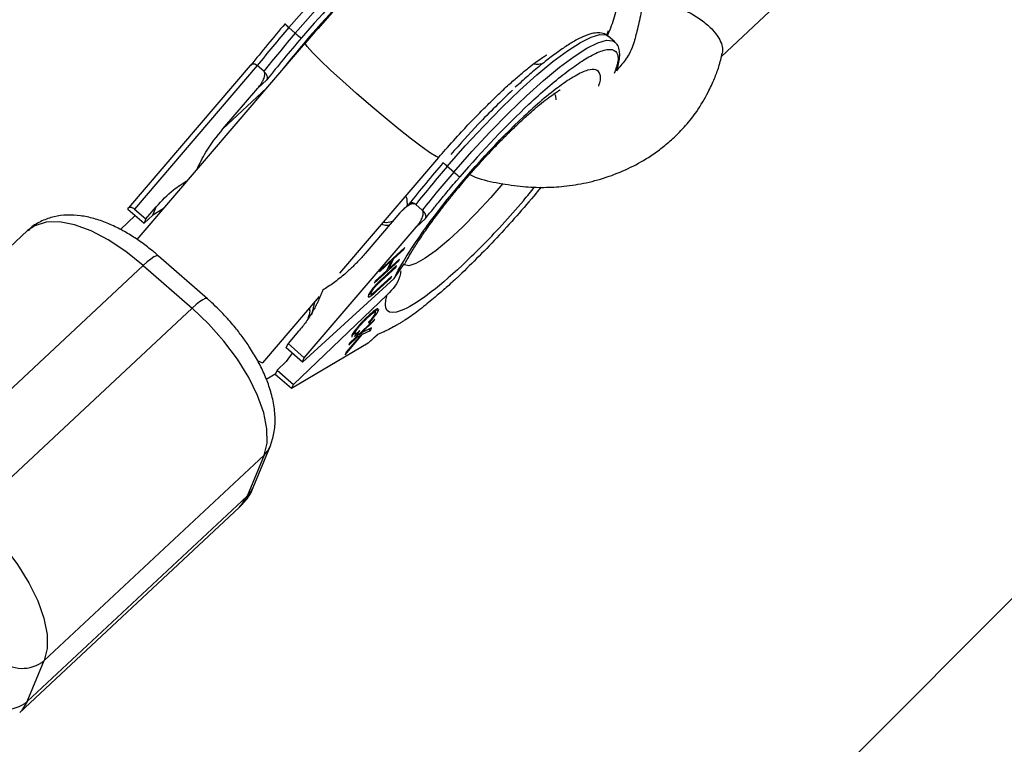
# Model space of a CAD drawing. Units: millimetres. Extents: x -4100 to 4100, y -4100 to 4100.
# Drawn here: x 1095 to 1184, y 1074 to 1140 of the extents above; entities that cross this region are included whole.
import ezdxf

# ---------------------------------------------------------------- set-up
doc = ezdxf.new("R2010")
doc.units = ezdxf.units.MM

msp = doc.modelspace()

# ---------------------------------------------------------------- linework, layer by layer
at = {"color": 7, "linetype": 'Continuous', "lineweight": 25}
for p, q in [((331.633, 234.052), (1261.966, 1164.385)), ((1158.36, 1136.527), (1162.717, 1140.599)), ((1119.006, 1139.148), (1119.598, 1138.63)), ((1121.233, 1138.589), (1120.514, 1137.746)), ((1148.064, 1138.845), (1147.938, 1138.522)), ((1148.659, 1137.836), (1148.067, 1138.354)), ((1120.506, 1137.749), (1105.199, 1119.873)), ((1115.486, 1135.68), (1104.417, 1122.754)), ((1116.137, 1135.688), (1104.965, 1122.642)), ((1116.728, 1135.17), (1116.137, 1135.688)), ((1116.178, 1133.622), (1117.015, 1134.403)), ((1113.021, 1129.935), (1116.178, 1133.622)), ((1123.641, 1116.81), (1132.66, 1127.343)), ((1134.017, 1126.005), (1133.426, 1126.523)), ((1129.955, 1123.073), (1129.119, 1122.291)), ((1130.079, 1123.205), (1129.628, 1122.784)), ((1104.362, 1122.644), (1104.385, 1122.701)), ((1104.362, 1122.644), (1105.84, 1121.349)), ((1104.965, 1122.642), (1106, 1121.736)), ((1106, 1121.736), (1106.957, 1122.853)), ((1106.636, 1122.077), (1106.957, 1122.853)), ((1107.593, 1122.669), (1106.636, 1122.077)), ((1129.119, 1122.291), (1125.961, 1118.604)), ((1130.556, 1123.063), (1130.551, 1123.067)), ((1130.556, 1123.063), (1131.147, 1122.545)), ((1103.699, 1120.786), (1105.032, 1122.057)), ((1106.636, 1122.077), (1105.84, 1121.349)), ((1106, 1121.736), (1105.84, 1121.349)), ((1130.598, 1120.997), (1131.434, 1121.778)), ((1095.255, 1120.68), (1075.264, 1102.001)), ((1120.42, 1109.11), (1130.598, 1120.997)), ((1129.55, 1119.142), (1127.334, 1117.116)), ((1128.543, 1118.119), (1129.472, 1118.969)), ((1129.415, 1119.019), (1129.472, 1118.969)), ((1129.472, 1118.969), (1129.55, 1119.142)), ((1111.6, 1114.484), (1107.164, 1118.369)), ((1126.787, 1115.898), (1129.003, 1117.924)), ((1127.257, 1116.943), (1128.326, 1117.921)), ((1128.326, 1117.921), (1127.934, 1117.049)), ((1128.151, 1117.247), (1128.543, 1118.119)), ((1129.08, 1118.097), (1128.151, 1117.247)), ((1128.269, 1117.971), (1128.326, 1117.921)), ((1128.27, 1117.972), (1128.27, 1117.97)), ((1128.486, 1118.169), (1128.543, 1118.119)), ((1128.946, 1117.974), (1129.003, 1117.924)), ((1129.003, 1117.924), (1129.08, 1118.097)), ((1085.776, 1098.832), (1105.767, 1117.511)), ((1105.767, 1117.511), (1110.204, 1113.627)), ((1127.934, 1117.049), (1126.865, 1116.071)), ((1127.334, 1117.116), (1127.257, 1116.943)), ((1127.397, 1116.104), (1128.734, 1117.327)), ((1128.812, 1117.499), (1127.474, 1116.276)), ((1128.06, 1117.327), (1128.058, 1117.325)), ((1128.059, 1117.327), (1128.151, 1117.247)), ((1128.578, 1116.334), (1129.494, 1117.649)), ((1128.678, 1117.377), (1128.734, 1117.327)), ((1128.734, 1117.327), (1128.812, 1117.499)), ((1128.578, 1116.334), (1120.26, 1108.724)), ((1126.865, 1116.071), (1126.787, 1115.898)), ((1126.964, 1115.14), (1128.301, 1116.363)), ((1128.378, 1116.534), (1127.041, 1115.311)), ((1128.245, 1116.412), (1128.301, 1116.363)), ((1128.301, 1116.363), (1128.378, 1116.534)), ((1126.424, 1115.098), (1126.493, 1115.038)), ((1127.048, 1115.869), (1127.097, 1115.826)), ((1116.653, 1108.65), (1121.811, 1114.673)), ((1119.42, 1106.697), (1127.959, 1114.839)), ((1121.115, 1113.012), (1121.374, 1114.163)), ((1110.204, 1113.627), (1090.212, 1094.947)), ((1126.879, 1113.271), (1126.763, 1113.373)), ((1126.983, 1113.523), (1127.131, 1113.394)), ((1126.819, 1112.629), (1124.524, 1110.44)), ((1125.618, 1111.376), (1126.757, 1112.462)), ((1126.062, 1112.754), (1126.12, 1112.703)), ((1126.266, 1112.353), (1126.275, 1112.256)), ((1126.698, 1112.514), (1126.757, 1112.462)), ((1126.757, 1112.462), (1126.819, 1112.629)), ((1119.898, 1111.523), (1118.941, 1110.405)), ((1125.023, 1111.395), (1124.938, 1111.469)), ((1125.329, 1111.339), (1125.469, 1111.581)), ((1125.559, 1111.428), (1125.618, 1111.376)), ((1126.521, 1111.832), (1125.618, 1111.376)), ((1125.704, 1111.25), (1126.435, 1111.604)), ((1126.301, 1111.721), (1126.435, 1111.604)), ((1126.435, 1111.604), (1126.521, 1111.832)), ((1124.13, 1109.392), (1125.704, 1111.25)), ((1125.545, 1111.173), (1124.213, 1109.613)), ((1124.461, 1110.273), (1125.257, 1111.032)), ((1124.898, 1111.417), (1125.01, 1111.319)), ((1125.044, 1111.289), (1125.046, 1111.288)), ((1125.198, 1111.083), (1125.257, 1111.032)), ((1125.253, 1111.405), (1125.329, 1111.339)), ((1125.257, 1111.032), (1125.545, 1111.173)), ((1125.413, 1111.288), (1125.545, 1111.173)), ((1125.557, 1111.379), (1125.451, 1111.255)), ((1125.594, 1111.397), (1125.557, 1111.379)), ((1125.557, 1111.379), (1125.704, 1111.25)), ((1127.064, 1111.227), (1126.228, 1110.446)), ((1126.479, 1110.687), (1126.228, 1110.446)), ((1126.49, 1110.674), (1126.94, 1111.095)), ((1118.781, 1110.019), (1118.941, 1110.405)), ((1120.26, 1108.724), (1118.781, 1110.019)), ((1118.941, 1110.405), (1120.42, 1109.11)), ((1126.228, 1110.446), (1119.26, 1106.311)), ((1124.524, 1110.44), (1124.461, 1110.273)), ((1118.758, 1108.771), (1117.941, 1107.992)), ((1119.322, 1109.545), (1118.758, 1108.771)), ((1120.26, 1108.724), (1120.42, 1109.11)), ((1124.213, 1109.613), (1124.13, 1109.392)), ((1117.941, 1107.992), (1117.781, 1107.606)), ((1117.941, 1107.992), (1119.42, 1106.697)), ((1116.957, 1107.16), (1117.814, 1107.686)), ((1119.26, 1106.311), (1117.781, 1107.606)), ((1119.26, 1106.311), (1119.42, 1106.697)), ((1115.765, 1097.32), (1117.311, 1101.052)), ((1096.767, 1081.578), (1116.758, 1100.258)), ((1116.758, 1100.258), (1115.212, 1096.525)), ((1115.212, 1096.525), (1095.22, 1077.846)), ((1094.54, 1076.847), (1114.531, 1095.527)), ((1095.22, 1077.846), (1096.767, 1081.578))]:
    msp.add_line(p, q, dxfattribs=at)
at = {"color": 8, "linetype": 'Continuous', "lineweight": 25}
for p, q in [((1116.99, 1133.643), (1113.021, 1129.935)), ((1127.343, 1116.151), (1127.397, 1116.104)), ((1126.905, 1115.191), (1126.964, 1115.14))]:
    msp.add_line(p, q, dxfattribs=at)
at = {"color": 8, "linetype": 'Continuous', "lineweight": 25, "flags": 128}
for points in [[(1133.648, 1150.979), (1133.453, 1151.095), (1132.884, 1151.133), (1132.098, 1150.903), (1131.111, 1150.409), (1129.944, 1149.662), (1128.619, 1148.677), (1127.163, 1147.474), (1125.606, 1146.075), (1123.979, 1144.511), (1122.314, 1142.812), (1120.645, 1141.012), (1119.006, 1139.148)], [(1134.252, 1150.45), (1134.044, 1150.577), (1133.475, 1150.615), (1132.689, 1150.385), (1131.703, 1149.891), (1130.535, 1149.144), (1129.21, 1148.159), (1127.755, 1146.956), (1126.197, 1145.557), (1124.57, 1143.993), (1122.905, 1142.294), (1121.237, 1140.494), (1119.598, 1138.63)], [(1133.426, 1126.523), (1135.064, 1128.387), (1136.733, 1130.186), (1138.398, 1131.886), (1140.025, 1133.45), (1141.582, 1134.848), (1143.038, 1136.052), (1144.363, 1137.037), (1145.53, 1137.784), (1146.517, 1138.277), (1147.303, 1138.507), (1147.872, 1138.469), (1148.067, 1138.354)], [(1125.16, 1133.156), (1123.921, 1134.256), (1122.807, 1135.275), (1121.87, 1136.167), (1121.153, 1136.889), (1120.69, 1137.408), (1120.502, 1137.7), (1120.508, 1137.751)], [(1134.017, 1126.005), (1135.656, 1127.869), (1137.325, 1129.669), (1138.989, 1131.368), (1140.617, 1132.932), (1142.174, 1134.33), (1143.629, 1135.534), (1144.954, 1136.519), (1146.122, 1137.266), (1147.108, 1137.759), (1147.894, 1137.989), (1148.464, 1137.951), (1148.674, 1137.822)], [(1132.66, 1127.343), (1132.651, 1127.336), (1132.413, 1127.407), (1131.902, 1127.718), (1131.143, 1128.256), (1130.17, 1128.993), (1129.03, 1129.897), (1127.775, 1130.925), (1126.465, 1132.029), (1125.16, 1133.156)], [(1143.141, 1133.166), (1143.275, 1132.945), (1143.29, 1132.574)], [(1138.488, 1124.953), (1137.393, 1123.69), (1136.089, 1122.281), (1134.793, 1120.98), (1133.551, 1119.834), (1132.407, 1118.882), (1131.401, 1118.158), (1130.568, 1117.688), (1129.938, 1117.488), (1129.532, 1117.565), (1129.497, 1117.595)], [(1105.767, 1117.511), (1104.191, 1118.775), (1102.592, 1119.831), (1101.02, 1120.646), (1099.521, 1121.196), (1098.141, 1121.463), (1096.923, 1121.44), (1095.903, 1121.128), (1095.255, 1120.68)], [(1107.164, 1118.369), (1107.118, 1118.392), (1106.965, 1118.38), (1106.744, 1118.28), (1106.463, 1118.097), (1106.133, 1117.837), (1105.767, 1117.511)], [(1111.601, 1114.483), (1111.555, 1114.508), (1111.402, 1114.495), (1111.181, 1114.395), (1110.9, 1114.212), (1110.57, 1113.952), (1110.204, 1113.627)], [(1116.652, 1108.648), (1116.561, 1108.648), (1116.243, 1108.805)], [(1116.758, 1100.258), (1117.093, 1100.648), (1117.312, 1101.054)], [(1115.212, 1096.525), (1115.547, 1096.915), (1115.765, 1097.32)], [(1095.22, 1077.846), (1094.683, 1076.991), (1094.541, 1076.848)]]:
    msp.add_lwpolyline(points, dxfattribs=at)
at = {"color": 7, "linetype": 'Continuous', "lineweight": 25, "flags": 128}
for points in [[(1118.669, 1139.491), (1118.657, 1139.493), (1118.662, 1139.479), (1118.685, 1139.451), (1118.724, 1139.41), (1118.778, 1139.356), (1118.845, 1139.294), (1118.922, 1139.223), (1119.006, 1139.148)], [(1133.426, 1126.523), (1133.341, 1126.598), (1133.264, 1126.668), (1133.197, 1126.731), (1133.143, 1126.784), (1133.104, 1126.826), (1133.082, 1126.853), (1133.076, 1126.867), (1133.089, 1126.866)], [(1116.758, 1100.258), (1117.026, 1101.348), (1117.016, 1102.642), (1116.729, 1104.098), (1116.173, 1105.675), (1115.365, 1107.322), (1114.33, 1108.992), (1113.099, 1110.632), (1111.709, 1112.192), (1110.204, 1113.627)], [(1114.531, 1095.527), (1114.674, 1095.671), (1115.212, 1096.525)], [(1090.212, 1094.947), (1091.718, 1093.513), (1093.107, 1091.952), (1094.338, 1090.312), (1095.374, 1088.643), (1096.181, 1086.995), (1096.737, 1085.419), (1097.025, 1083.962), (1097.035, 1082.669), (1096.767, 1081.578)]]:
    msp.add_lwpolyline(points, dxfattribs=at)
at = {"color": 7, "linetype": 'Continuous', "lineweight": 25}
msp.add_circle((-0.002, 0.002), 4100, dxfattribs=at)
for centre, radius, start, end in [((-0.002, 0.002), 4100, 135, 315), ((1177.114, 1089.647), 74.361, 134.74601, 142.01585), ((1226.395, 1047.163), 141.399, 139.41789, 141.23956), ((1226.987, 1046.645), 141.399, 139.41789, 141.23956), ((1122.624, 1141.9), 4.456, 227.21513, 236.23984), ((1240.814, 1034.538), 141.399, 139.41789, 141.23956), ((1241.406, 1034.02), 141.399, 139.41789, 141.23956), ((1137.044, 1129.275), 4.456, 227.21513, 236.23984), ((1094.767, 1084.025), 3.159, 227.02789, 309.25759), ((1093.221, 1080.292), 3.159, 227.02789, 309.25759)]:
    msp.add_arc(centre, radius, start, end, dxfattribs=at)
for points, knots in [([(1148.028, 1138.488), (1148.119, 1138.698), (1148.434, 1139.427), (1148.799, 1140.628), (1149.09, 1142.127), (1149.169, 1143.568), (1149.041, 1145.009), (1148.673, 1146.464), (1148.035, 1147.89), (1147.122, 1149.216), (1145.953, 1150.369), (1144.567, 1151.29), (1143.012, 1151.936), (1141.412, 1152.261), (1139.853, 1152.298), (1138.377, 1152.1), (1136.897, 1151.683), (1135.308, 1151.003), (1133.712, 1150.089), (1132.128, 1149), (1130.684, 1147.885), (1129.298, 1146.726), (1127.924, 1145.499), (1126.503, 1144.159), (1125.175, 1142.842), (1123.983, 1141.608), (1122.705, 1140.246), (1121.809, 1139.237), (1121.233, 1138.589)], [0, 0, 0, 0, 0.019355, 0.066857, 0.105613, 0.139384, 0.17182, 0.204428, 0.237631, 0.271356, 0.305495, 0.340088, 0.375328, 0.411672, 0.445154, 0.479624, 0.517094, 0.562594, 0.622285, 0.674164, 0.719581, 0.761829, 0.803975, 0.844724, 0.888334, 0.920355, 0.948844, 1, 1, 1, 1]), ([(1151.046, 1140.39), (1151.055, 1140.446), (1151.086, 1140.627), (1151.279, 1140.887), (1151.657, 1141.158), (1152.283, 1141.322), (1153.175, 1141.306), (1154.297, 1141.042), (1155.521, 1140.514), (1156.661, 1139.785), (1157.557, 1138.977), (1158.141, 1138.208), (1158.421, 1137.563), (1158.496, 1137.106), (1158.438, 1136.894), (1158.418, 1136.823)], [0, 0, 0, 0, 0.0253416, 0.0820376, 0.1489264, 0.2272668, 0.317392, 0.4177562, 0.5242432, 0.6307302, 0.7310944, 0.8212196, 0.89956, 0.9664488, 1, 1, 1, 1]), ([(1151.031, 1140.397), (1150.913, 1139.868), (1150.696, 1138.9), (1150.376, 1137.647), (1150.012, 1136.774), (1149.499, 1136.029), (1149.076, 1135.54), (1148.802, 1135.221)], [0, 0, 0, 0, 0.275549, 0.504611, 0.65643, 0.776732, 1, 1, 1, 1]), ([(1148.082, 1138.307), (1147.97, 1138.402), (1147.702, 1138.632), (1147.158, 1138.691), (1146.54, 1138.607), (1145.804, 1138.345), (1144.941, 1137.9), (1143.999, 1137.306), (1143.004, 1136.594), (1141.919, 1135.74), (1140.784, 1134.782), (1139.991, 1134.057), (1139.611, 1133.71)], [0, 0, 0, 0, 0.067092, 0.160875, 0.252729, 0.364867, 0.482521, 0.586731, 0.689293, 0.795143, 0.901988, 1, 1, 1, 1]), ([(1148.802, 1135.221), (1148.837, 1135.317), (1148.962, 1135.657), (1149.071, 1136.156), (1149.131, 1136.737), (1149.052, 1137.243), (1148.896, 1137.641), (1148.712, 1137.763), (1148.673, 1137.789)], [0, 0, 0, 0, 0.086669, 0.309479, 0.528123, 0.742831, 0.946617, 1, 1, 1, 1]), ([(1133.271, 1128.049), (1133.751, 1128.59), (1134.425, 1129.348), (1135.425, 1130.42), (1136.264, 1131.295), (1137.234, 1132.27), (1138.203, 1133.204), (1139.146, 1134.073), (1140.024, 1134.841), (1140.809, 1135.487), (1141.47, 1135.995), (1141.99, 1136.361), (1142.329, 1136.578), (1142.5, 1136.669), (1142.478, 1136.659), (1142.473, 1136.657)], [0, 0, 0, 0, 0.123136, 0.1726, 0.253786, 0.336335, 0.422745, 0.510118, 0.596911, 0.681705, 0.763246, 0.84043, 0.912423, 0.978915, 1, 1, 1, 1]), ([(1135.46, 1125.771), (1135.629, 1125.695), (1136.484, 1125.312), (1138.138, 1124.982), (1140.223, 1124.656), (1142.197, 1124.584), (1144.124, 1124.689), (1146.114, 1125.006), (1148.839, 1125.769), (1151.161, 1126.902), (1152.978, 1128.217), (1154.051, 1129.13), (1155.123, 1130.214), (1156.226, 1131.617), (1157.057, 1133.067), (1157.705, 1134.424), (1158.162, 1135.619), (1158.342, 1136.411), (1158.436, 1136.83)], [0, 0, 0, 0, 0.0182987, 0.0928459, 0.1658941, 0.2292323, 0.2907834, 0.3608465, 0.4347189, 0.5821194, 0.6274108, 0.6716841, 0.7313406, 0.7900652, 0.8636851, 0.9131679, 0.9541543, 1, 1, 1, 1]), ([(1116.131, 1135.693), (1116.114, 1135.706), (1116.08, 1135.734), (1116.025, 1135.768), (1115.967, 1135.795), (1115.894, 1135.819), (1115.803, 1135.832), (1115.702, 1135.821), (1115.602, 1135.783), (1115.505, 1135.713), (1115.456, 1135.639), (1115.43, 1135.599)], [0, 0, 0, 0, 0.0604, 0.121923, 0.185176, 0.250721, 0.368729, 0.500867, 0.64073, 0.806971, 1, 1, 1, 1]), ([(1115.536, 1135.699), (1115.544, 1135.715), (1115.558, 1135.744), (1115.585, 1135.778), (1115.622, 1135.812), (1115.672, 1135.839), (1115.746, 1135.856), (1115.833, 1135.851), (1115.934, 1135.82), (1116.035, 1135.768), (1116.1, 1135.717), (1116.131, 1135.693)], [0, 0, 0, 0, 0.096698, 0.179814, 0.249304, 0.382164, 0.499236, 0.640648, 0.769568, 0.88833, 1, 1, 1, 1]), ([(1142.038, 1135.823), (1141.902, 1135.809), (1141.658, 1135.784), (1141.38, 1135.812), (1141.256, 1135.824)], [0, 0, 0, 0, 0.556361, 1, 1, 1, 1]), ([(1116.178, 1133.622), (1116.218, 1133.669), (1116.297, 1133.763), (1116.404, 1133.907), (1116.501, 1134.051), (1116.587, 1134.195), (1116.674, 1134.362), (1116.753, 1134.546), (1116.805, 1134.724), (1116.825, 1134.863), (1116.823, 1134.963), (1116.807, 1135.047), (1116.779, 1135.115), (1116.748, 1135.149), (1116.733, 1135.166)], [0, 0, 0, 0, 0.106922, 0.209939, 0.309293, 0.405254, 0.498122, 0.632051, 0.748268, 0.815188, 0.873882, 0.920171, 0.961422, 1, 1, 1, 1]), ([(1116.733, 1135.166), (1116.8, 1135.106), (1116.861, 1135.034), (1116.955, 1134.887), (1116.989, 1134.813), (1117.054, 1134.606), (1117.051, 1134.49), (1117.015, 1134.403)], [0, 0, 0, 0, 0.2438306, 0.2438306, 0.4938306, 0.4938306, 0.9938306, 0.9938306, 0.9938306, 0.9938306]), ([(1129.55, 1117.612), (1129.623, 1117.756), (1129.797, 1118.098), (1130.23, 1118.84), (1130.822, 1119.771), (1131.533, 1120.812), (1132.33, 1121.91), (1133.117, 1122.939), (1133.881, 1123.898), (1134.691, 1124.881), (1135.729, 1126.093), (1136.714, 1127.187), (1137.644, 1128.18), (1138.421, 1128.984), (1139.315, 1129.872), (1140.199, 1130.711), (1141.049, 1131.477), (1141.828, 1132.139), (1142.505, 1132.676), (1143.057, 1133.078), (1143.452, 1133.338), (1143.687, 1133.47), (1143.697, 1133.474), (1143.7, 1133.476)], [0, 0, 0, 0, 0.038288, 0.091462, 0.146761, 0.202867, 0.257658, 0.311566, 0.351203, 0.393577, 0.449868, 0.522034, 0.55093, 0.598285, 0.646277, 0.69634, 0.746735, 0.79652, 0.844816, 0.890839, 0.933915, 0.973609, 1, 1, 1, 1]), ([(1139.361, 1133.461), (1138.319, 1132.458), (1136.454, 1130.664), (1134.58, 1128.539), (1133.754, 1127.603)], [0, 0, 0, 0, 0.559191, 1, 1, 1, 1]), ([(1128.578, 1116.334), (1129.519, 1118.228), (1131.243, 1120.778), (1135.598, 1126.21), (1138.076, 1128.902), (1140.38, 1131.055)], [0, 0, 0, 0, 0.5, 0.5, 1, 1, 1, 1]), ([(1110.642, 1126.23), (1110.897, 1126.764), (1111.533, 1128.097), (1112.464, 1129.246), (1113.021, 1129.935)], [0, 0, 0, 0, 0.400603, 1, 1, 1, 1]), ([(1132.66, 1127.343), (1132.662, 1127.345), (1132.861, 1127.582), (1133.067, 1127.817), (1133.271, 1128.049)], [0, 0, 0, 0, 0.009561, 1, 1, 1, 1]), ([(1106.957, 1122.853), (1107.455, 1123.393), (1108.301, 1124.31), (1109.354, 1124.964), (1109.788, 1125.233)], [0, 0, 0, 0, 0.588073, 1, 1, 1, 1]), ([(1131.434, 1121.778), (1131.56, 1121.936), (1131.812, 1122.251), (1132.168, 1122.692), (1132.554, 1123.167), (1133.097, 1123.827), (1133.72, 1124.574), (1134.255, 1125.205), (1134.501, 1125.493), (1134.567, 1125.571)], [0, 0, 0, 0, 0.125011, 0.250008, 0.348496, 0.500014, 0.771787, 0.938454, 1, 1, 1, 1]), ([(1141.942, 1124.623), (1141.795, 1124.443), (1141.086, 1123.573), (1139.746, 1122.012), (1137.925, 1120.005), (1136.085, 1118.094), (1134.9, 1116.962), (1134.308, 1116.396)], [0, 0, 0, 0, 0.061244, 0.2959327, 0.530622, 0.7653113, 1, 1, 1, 1]), ([(1130.551, 1123.067), (1130.537, 1123.077), (1130.51, 1123.096), (1130.461, 1123.115), (1130.406, 1123.125), (1130.334, 1123.128), (1130.242, 1123.115), (1130.108, 1123.076), (1129.94, 1122.998), (1129.701, 1122.847), (1129.414, 1122.617), (1129.22, 1122.403), (1129.119, 1122.291)], [0, 0, 0, 0, 0.0288045, 0.058723, 0.090852, 0.1260818, 0.1846699, 0.2519579, 0.3683563, 0.502725, 0.740962, 1, 1, 1, 1]), ([(1129.955, 1123.073), (1129.963, 1123.089), (1129.977, 1123.119), (1130.004, 1123.153), (1130.041, 1123.186), (1130.091, 1123.213), (1130.165, 1123.23), (1130.253, 1123.226), (1130.353, 1123.194), (1130.455, 1123.143), (1130.519, 1123.092), (1130.551, 1123.067)], [0, 0, 0, 0, 0.096727, 0.179842, 0.249301, 0.382163, 0.499226, 0.640651, 0.769576, 0.888336, 1, 1, 1, 1]), ([(1104.385, 1122.701), (1104.391, 1122.713), (1104.402, 1122.736), (1104.423, 1122.762), (1104.445, 1122.781), (1104.479, 1122.804), (1104.531, 1122.821), (1104.61, 1122.824), (1104.696, 1122.805), (1104.787, 1122.767), (1104.879, 1122.713), (1104.937, 1122.665), (1104.965, 1122.642)], [0, 0, 0, 0, 0.080839, 0.150767, 0.209786, 0.257895, 0.400973, 0.526404, 0.654453, 0.775244, 0.889965, 1, 1, 1, 1]), ([(1130.598, 1120.997), (1130.638, 1121.044), (1130.716, 1121.138), (1130.823, 1121.282), (1130.92, 1121.426), (1131.006, 1121.57), (1131.093, 1121.737), (1131.173, 1121.92), (1131.224, 1122.098), (1131.244, 1122.238), (1131.243, 1122.338), (1131.226, 1122.421), (1131.198, 1122.49), (1131.167, 1122.524), (1131.152, 1122.54)], [0, 0, 0, 0, 0.106889, 0.20989, 0.309244, 0.405221, 0.498121, 0.632018, 0.748269, 0.815193, 0.873883, 0.920176, 0.961427, 1, 1, 1, 1]), ([(1131.152, 1122.54), (1131.167, 1122.526), (1131.197, 1122.499), (1131.24, 1122.452), (1131.28, 1122.402), (1131.318, 1122.349), (1131.353, 1122.293), (1131.384, 1122.235), (1131.41, 1122.175), (1131.436, 1122.104), (1131.456, 1122.019), (1131.464, 1121.932), (1131.458, 1121.849), (1131.443, 1121.804), (1131.434, 1121.778)], [0, 0, 0, 0, 0.055216, 0.111763, 0.170088, 0.230598, 0.29365, 0.359559, 0.428593, 0.500978, 0.617675, 0.750141, 0.859699, 1, 1, 1, 1]), ([(1107.162, 1118.366), (1107.034, 1118.478), (1106.587, 1118.869), (1105.785, 1119.49), (1104.737, 1120.206), (1103.63, 1120.845), (1102.471, 1121.387), (1101.277, 1121.8), (1100.063, 1122.058), (1098.849, 1122.127), (1097.656, 1121.985), (1096.537, 1121.587), (1095.719, 1121.135), (1095.367, 1120.753), (1095.285, 1120.665)], [0, 0, 0, 0, 0.0332619, 0.1163473, 0.2015287, 0.2921678, 0.3861276, 0.4828911, 0.5819127, 0.6812188, 0.7788917, 0.8747628, 0.9708574, 1, 1, 1, 1]), ([(1127.605, 1121.44), (1127.692, 1121.434), (1128.029, 1121.412), (1128.292, 1121.493), (1128.486, 1121.553)], [0, 0, 0, 0, 0.258489, 1, 1, 1, 1]), ([(1125.961, 1118.604), (1125.878, 1118.507), (1125.711, 1118.315), (1125.454, 1118.034), (1125.192, 1117.759), (1124.926, 1117.491), (1124.655, 1117.231), (1124.38, 1116.977), (1124.032, 1116.67), (1123.609, 1116.319), (1123.109, 1115.938), (1122.605, 1115.585), (1122.26, 1115.372), (1122.089, 1115.266)], [0, 0, 0, 0, 0.074488, 0.148588, 0.222334, 0.29576, 0.368903, 0.441798, 0.51448, 0.639948, 0.762543, 0.882483, 1, 1, 1, 1]), ([(1134.768, 1117.508), (1132.464, 1115.355), (1130.495, 1113.892), (1127.983, 1112.907), (1127.527, 1113.42), (1127.959, 1114.839)], [0, 0, 0, 0, 0.5, 0.5, 1, 1, 1, 1]), ([(1129.192, 1117.03), (1129.17, 1116.858), (1129.064, 1116.007), (1128.45, 1115.358), (1127.959, 1114.839)], [0, 0, 0, 0, 0.201772, 1, 1, 1, 1]), ([(1126.993, 1115.817), (1127.006, 1115.83), (1127.034, 1115.859), (1127.079, 1115.904), (1127.13, 1115.954), (1127.187, 1116.009), (1127.251, 1116.069), (1127.32, 1116.134), (1127.395, 1116.203), (1127.447, 1116.251), (1127.474, 1116.276)], [0, 0, 0, 0, 0.078652, 0.169675, 0.274463, 0.392189, 0.524001, 0.669032, 0.827356, 1, 1, 1, 1]), ([(1127.397, 1116.104), (1127.378, 1116.087), (1127.342, 1116.054), (1127.291, 1116.007), (1127.245, 1115.964), (1127.205, 1115.928), (1127.17, 1115.895), (1127.141, 1115.868), (1127.117, 1115.845), (1127.103, 1115.832), (1127.097, 1115.826)], [0, 0, 0, 0, 0.190727, 0.363404, 0.516534, 0.650123, 0.765672, 0.863212, 0.941303, 1, 1, 1, 1]), ([(1134.308, 1116.396), (1134.243, 1116.336), (1133.988, 1116.098), (1133.424, 1115.583), (1132.512, 1114.778), (1131.587, 1114.011), (1130.771, 1113.379), (1130.151, 1112.926), (1129.663, 1112.593), (1129.294, 1112.358), (1129.117, 1112.251), (1129.028, 1112.197)], [0, 0, 0, 0, 0.0319, 0.125876, 0.281902, 0.499931, 0.624944, 0.749954, 0.874974, 0.937482, 1, 1, 1, 1]), ([(1122.089, 1115.266), (1122.054, 1115.17), (1121.982, 1114.977), (1121.866, 1114.692), (1121.742, 1114.409), (1121.61, 1114.129), (1121.471, 1113.852), (1121.324, 1113.577), (1121.131, 1113.238), (1120.885, 1112.838), (1120.577, 1112.385), (1120.25, 1111.944), (1120.015, 1111.664), (1119.898, 1111.523)], [0, 0, 0, 0, 0.070539, 0.141143, 0.211863, 0.28275, 0.353854, 0.425224, 0.496911, 0.62249, 0.748024, 0.873774, 1, 1, 1, 1]), ([(1126.277, 1114.836), (1126.285, 1114.853), (1126.301, 1114.887), (1126.329, 1114.942), (1126.36, 1114.998), (1126.395, 1115.057), (1126.432, 1115.117), (1126.474, 1115.179), (1126.517, 1115.243), (1126.564, 1115.308), (1126.614, 1115.374), (1126.664, 1115.439), (1126.716, 1115.504), (1126.769, 1115.568), (1126.823, 1115.632), (1126.879, 1115.694), (1126.936, 1115.757), (1126.974, 1115.797), (1126.993, 1115.817)], [0, 0, 0, 0, 0.0716551, 0.1413613, 0.2083801, 0.2740816, 0.3388266, 0.40211, 0.4649982, 0.5276888, 0.5892556, 0.6497851, 0.7086423, 0.766585, 0.8244482, 0.8822746, 0.9404961, 1, 1, 1, 1]), ([(1126.964, 1115.14), (1126.94, 1115.118), (1126.893, 1115.075), (1126.825, 1115.014), (1126.761, 1114.957), (1126.701, 1114.906), (1126.646, 1114.859), (1126.594, 1114.816), (1126.547, 1114.779), (1126.504, 1114.745), (1126.464, 1114.716), (1126.427, 1114.692), (1126.393, 1114.671), (1126.362, 1114.655), (1126.334, 1114.644), (1126.308, 1114.636), (1126.293, 1114.634), (1126.285, 1114.633), (1126.285, 1114.633)], [0, 0, 0, 0, 0.0541534, 0.1057361, 0.1547576, 0.2013474, 0.2454702, 0.286849, 0.3263689, 0.3633099, 0.3990743, 0.4350482, 0.4711705, 0.5076855, 0.5448295, 0.5828275, 0.622107, 0.625, 0.625, 0.625, 0.625]), ([(1126.385, 1115.04), (1126.396, 1115.04), (1126.412, 1115.042), (1126.444, 1115.065), (1126.454, 1115.072)], [0, 0, 0, 0, 0.685013, 1, 1, 1, 1]), ([(1126.493, 1115.038), (1126.487, 1115.025), (1126.475, 1114.998), (1126.465, 1114.964), (1126.462, 1114.937), (1126.464, 1114.916), (1126.473, 1114.902), (1126.488, 1114.895), (1126.509, 1114.896), (1126.536, 1114.904), (1126.568, 1114.919), (1126.607, 1114.942), (1126.651, 1114.973), (1126.685, 1114.998), (1126.702, 1115.011)], [0, 0, 0, 0, 0.082742, 0.16535, 0.247599, 0.330814, 0.414234, 0.495541, 0.576674, 0.657239, 0.739747, 0.822921, 0.909668, 1, 1, 1, 1]), ([(1127.097, 1115.826), (1127.075, 1115.804), (1127.032, 1115.762), (1126.968, 1115.696), (1126.908, 1115.631), (1126.851, 1115.566), (1126.795, 1115.499), (1126.742, 1115.43), (1126.689, 1115.359), (1126.638, 1115.286), (1126.591, 1115.215), (1126.55, 1115.149), (1126.517, 1115.089), (1126.5, 1115.055), (1126.493, 1115.038)], [0, 0, 0, 0, 0.087013, 0.168182, 0.24524, 0.319409, 0.393628, 0.47179, 0.555, 0.645723, 0.738113, 0.826853, 0.913942, 1, 1, 1, 1]), ([(1126.702, 1115.011), (1126.709, 1115.017), (1126.725, 1115.03), (1126.754, 1115.054), (1126.787, 1115.083), (1126.827, 1115.118), (1126.872, 1115.158), (1126.923, 1115.204), (1126.98, 1115.255), (1127.02, 1115.292), (1127.041, 1115.311)], [0, 0, 0, 0, 0.070196, 0.156334, 0.25739, 0.373495, 0.506009, 0.654997, 0.819224, 1, 1, 1, 1]), ([(1113.168, 1112.965), (1112.721, 1113.428), (1112.211, 1113.955), (1111.665, 1114.424), (1111.599, 1114.481)], [0, 0, 0, 0, 0.878333, 1, 1, 1, 1]), ([(1126.277, 1114.836), (1126.261, 1114.796), (1126.23, 1114.717), (1126.223, 1114.655), (1126.244, 1114.649), (1126.248, 1114.648)], [0, 0, 0, 0, 0.448426, 0.896487, 1, 1, 1, 1]), ([(1126.491, 1114.983), (1126.439, 1114.939), (1126.356, 1114.87), (1126.294, 1114.834), (1126.272, 1114.82)], [0, 0, 0, 0, 0.630674, 1, 1, 1, 1]), ([(1120.882, 1113.588), (1120.894, 1113.519), (1120.947, 1113.207), (1120.826, 1112.918), (1120.731, 1112.693)], [0, 0, 0, 0, 0.223317, 1, 1, 1, 1]), ([(1126.872, 1113.149), (1126.876, 1113.159), (1126.884, 1113.179), (1126.89, 1113.205), (1126.894, 1113.227), (1126.894, 1113.245), (1126.89, 1113.259), (1126.883, 1113.269), (1126.873, 1113.275), (1126.859, 1113.278), (1126.842, 1113.275), (1126.821, 1113.269), (1126.796, 1113.258), (1126.767, 1113.243), (1126.734, 1113.223), (1126.698, 1113.2), (1126.657, 1113.171), (1126.614, 1113.139), (1126.566, 1113.102), (1126.514, 1113.059), (1126.458, 1113.012), (1126.398, 1112.96), (1126.334, 1112.903), (1126.267, 1112.841), (1126.195, 1112.774), (1126.145, 1112.727), (1126.12, 1112.703)], [0, 0, 0, 0, 0.0369019, 0.072974, 0.1079802, 0.1425613, 0.1764641, 0.2098906, 0.2432404, 0.2768689, 0.310908, 0.345087, 0.3806981, 0.4174386, 0.4553166, 0.4949043, 0.5360167, 0.5791027, 0.6240205, 0.6707336, 0.7199556, 0.771014, 0.8244033, 0.8802552, 0.9390037, 1, 1, 1, 1]), ([(1127.134, 1113.557), (1127.133, 1113.56), (1127.124, 1113.582), (1127.056, 1113.566), (1126.89, 1113.484), (1126.592, 1113.256), (1126.321, 1113.003), (1126.185, 1112.876)], [0, 0, 0, 0, 0.02087, 0.179466, 0.347463, 0.673265, 1, 1, 1, 1]), ([(1127.131, 1113.394), (1127.125, 1113.378), (1127.113, 1113.347), (1127.088, 1113.296), (1127.059, 1113.241), (1127.026, 1113.183), (1126.987, 1113.121), (1126.944, 1113.056), (1126.895, 1112.987), (1126.843, 1112.916), (1126.786, 1112.841), (1126.725, 1112.764), (1126.66, 1112.684), (1126.591, 1112.603), (1126.517, 1112.519), (1126.44, 1112.433), (1126.359, 1112.345), (1126.304, 1112.286), (1126.275, 1112.256)], [0, 0, 0, 0, 0.061388, 0.121254, 0.179635, 0.237331, 0.294513, 0.351716, 0.409473, 0.468397, 0.528232, 0.58915, 0.651334, 0.715536, 0.782324, 0.851758, 0.92396, 1, 1, 1, 1]), ([(1126.746, 1113.365), (1126.746, 1113.362), (1126.745, 1113.353), (1126.742, 1113.334), (1126.736, 1113.309), (1126.728, 1113.289), (1126.725, 1113.278)], [0, 0, 0, 0, 0.0170198, 0.052026, 0.0880981, 0.125, 0.125, 0.125, 0.125]), ([(1126.869, 1113.299), (1126.871, 1113.303), (1126.886, 1113.328), (1126.911, 1113.371), (1126.941, 1113.426), (1126.965, 1113.477), (1126.977, 1113.508), (1126.983, 1113.523)], [0, 0, 0, 0, 0.0126692, 0.0703653, 0.1287456, 0.1886122, 0.25, 0.25, 0.25, 0.25]), ([(1127.158, 1113.508), (1127.158, 1113.504), (1127.158, 1113.492), (1127.154, 1113.468), (1127.146, 1113.434), (1127.136, 1113.407), (1127.131, 1113.394)], [0.875, 0.875, 0.875, 0.875, 0.8898769, 0.9261377, 0.9628108, 1, 1, 1, 1]), ([(1117.312, 1101.054), (1117.446, 1101.451), (1117.722, 1102.271), (1117.799, 1103.603), (1117.654, 1104.977), (1117.298, 1106.344), (1116.794, 1107.647), (1116.176, 1108.886), (1115.522, 1109.975), (1114.841, 1110.959), (1114.094, 1111.935), (1113.502, 1112.593), (1113.168, 1112.965)], [0, 0, 0, 0, 0.105941, 0.218835, 0.336013, 0.449496, 0.555627, 0.654244, 0.751533, 0.822833, 0.900099, 1, 1, 1, 1]), ([(1124.763, 1111.144), (1124.768, 1111.158), (1124.78, 1111.187), (1124.801, 1111.235), (1124.826, 1111.284), (1124.855, 1111.337), (1124.886, 1111.39), (1124.922, 1111.447), (1124.96, 1111.505), (1125.002, 1111.566), (1125.048, 1111.63), (1125.099, 1111.697), (1125.153, 1111.766), (1125.212, 1111.84), (1125.275, 1111.916), (1125.343, 1111.995), (1125.414, 1112.077), (1125.49, 1112.163), (1125.569, 1112.25), (1125.65, 1112.338), (1125.734, 1112.427), (1125.82, 1112.516), (1125.908, 1112.606), (1125.999, 1112.696), (1126.091, 1112.787), (1126.153, 1112.846), (1126.185, 1112.876)], [0, 0, 0, 0, 0.038322, 0.07558, 0.111674, 0.146797, 0.181354, 0.215349, 0.249015, 0.282595, 0.316716, 0.351628, 0.387757, 0.425163, 0.464203, 0.504865, 0.547399, 0.592227, 0.638605, 0.685956, 0.73444, 0.784478, 0.83572, 0.888813, 0.943518, 1, 1, 1, 1]), ([(1126.12, 1112.703), (1126.082, 1112.666), (1126.008, 1112.596), (1125.899, 1112.488), (1125.796, 1112.384), (1125.699, 1112.284), (1125.608, 1112.187), (1125.523, 1112.094), (1125.444, 1112.004), (1125.371, 1111.918), (1125.305, 1111.836), (1125.245, 1111.759), (1125.191, 1111.686), (1125.144, 1111.618), (1125.103, 1111.554), (1125.069, 1111.495), (1125.043, 1111.442), (1125.03, 1111.41), (1125.023, 1111.395)], [0, 0, 0, 0, 0.090758, 0.17565, 0.255306, 0.329955, 0.39993, 0.465292, 0.527056, 0.58557, 0.641196, 0.694326, 0.745429, 0.795527, 0.84523, 0.895057, 0.946612, 1, 1, 1, 1]), ([(1126.266, 1112.353), (1126.287, 1112.375), (1126.328, 1112.418), (1126.387, 1112.483), (1126.443, 1112.545), (1126.495, 1112.605), (1126.545, 1112.663), (1126.591, 1112.718), (1126.634, 1112.772), (1126.674, 1112.823), (1126.71, 1112.871), (1126.743, 1112.918), (1126.773, 1112.962), (1126.8, 1113.005), (1126.823, 1113.044), (1126.843, 1113.082), (1126.86, 1113.117), (1126.868, 1113.138), (1126.872, 1113.149)], [0, 0, 0, 0, 0.079521, 0.156058, 0.228239, 0.296573, 0.362432, 0.425115, 0.485525, 0.543647, 0.600452, 0.655914, 0.71105, 0.766974, 0.822919, 0.880193, 0.938666, 1, 1, 1, 1]), ([(1125.023, 1111.395), (1125.02, 1111.384), (1125.012, 1111.362), (1125.007, 1111.336), (1125.007, 1111.316), (1125.011, 1111.3), (1125.021, 1111.291), (1125.035, 1111.287), (1125.055, 1111.288), (1125.079, 1111.295), (1125.108, 1111.307), (1125.144, 1111.327), (1125.185, 1111.353), (1125.231, 1111.386), (1125.282, 1111.425), (1125.339, 1111.471), (1125.402, 1111.523), (1125.446, 1111.561), (1125.469, 1111.581)], [0, 0, 0, 0, 0.057117, 0.112272, 0.166597, 0.220968, 0.274682, 0.329744, 0.385916, 0.443266, 0.50267, 0.564454, 0.628338, 0.695282, 0.765066, 0.839428, 0.917403, 1, 1, 1, 1]), ([(1129.028, 1112.197), (1128.983, 1112.171), (1128.815, 1112.072), (1128.458, 1111.869), (1128.057, 1111.659), (1127.722, 1111.5), (1127.488, 1111.395), (1127.28, 1111.309), (1127.136, 1111.254), (1127.064, 1111.227)], [0, 0, 0, 0, 0.061545, 0.228212, 0.499986, 0.651515, 0.749992, 0.874989, 1, 1, 1, 1]), ([(1124.763, 1111.144), (1124.742, 1111.079), (1124.718, 1111.008), (1124.749, 1110.995), (1124.752, 1110.993)], [0, 0, 0, 0, 0.903012, 1, 1, 1, 1]), ([(1125.003, 1111.325), (1124.973, 1111.301), (1124.882, 1111.225), (1124.817, 1111.19), (1124.773, 1111.167)], [0, 0, 0, 0, 0.328666, 1, 1, 1, 1]), ([(1125.329, 1111.339), (1125.299, 1111.314), (1125.242, 1111.265), (1125.161, 1111.2), (1125.087, 1111.142), (1125.02, 1111.094), (1124.975, 1111.063), (1124.952, 1111.049), (1124.948, 1111.046)], [0, 0, 0, 0, 0.0797265, 0.1553496, 0.2271475, 0.2954452, 0.3609631, 0.375, 0.375, 0.375, 0.375]), ([(1127.064, 1111.227), (1127.044, 1111.185), (1127.016, 1111.127), (1126.954, 1111.109), (1126.937, 1111.104)], [0, 0, 0, 0, 0.726114, 1, 1, 1, 1]), ([(1114.502, 1095.543), (1114.711, 1095.745), (1115.239, 1096.255), (1115.644, 1096.901), (1115.766, 1097.321), (1115.766, 1097.322)], [0, 0, 0, 0, 0.396085, 0.999791, 1, 1, 1, 1])]:
    msp.add_open_spline(points, degree=3, knots=knots, dxfattribs=at)
for points in [[(1126.421, 1144.792), (1124.378, 1142.883), (1122.205, 1140.598), (1120.148, 1138.196)], [(1118.669, 1139.491), (1117.591, 1138.231), (1116.54, 1136.96), (1115.536, 1135.699)], [(1120.148, 1138.196), (1119.069, 1136.935), (1118.02, 1135.666), (1117.015, 1134.403)], [(1116.137, 1135.688), (1116.135, 1135.69), (1116.133, 1135.691), (1116.131, 1135.693)], [(1116.728, 1135.17), (1116.73, 1135.169), (1116.732, 1135.167), (1116.733, 1135.166)], [(1140.84, 1132.166), (1138.798, 1130.258), (1136.624, 1127.972), (1134.567, 1125.571)], [(1129.955, 1123.073), (1130.96, 1124.335), (1132.009, 1125.605), (1133.089, 1126.866)], [(1131.147, 1122.545), (1131.149, 1122.543), (1131.151, 1122.542), (1131.152, 1122.54)]]:
    msp.add_open_spline(points, degree=3, dxfattribs=at)
at = {"color": 8, "linetype": 'Continuous', "lineweight": 25}
for points, knots in [([(1140.84, 1132.166), (1141.416, 1132.693), (1142.569, 1133.745), (1143.883, 1134.812), (1144.853, 1135.535), (1145.533, 1136.004), (1146.163, 1136.398), (1146.796, 1136.746), (1147.408, 1137.015), (1148.185, 1137.224), (1148.717, 1137.107), (1148.942, 1136.63), (1148.992, 1136.055), (1148.756, 1135.37), (1148.616, 1134.962)], [0, 0, 0, 0, 0.107616, 0.215232, 0.269013, 0.322935, 0.376833, 0.430638, 0.5015, 0.572418, 0.729172, 0.807084, 0.885054, 1, 1, 1, 1]), ([(1147.197, 1133.828), (1147.231, 1133.927), (1147.4, 1134.419), (1147.356, 1134.969), (1147.012, 1135.393), (1146.238, 1135.333), (1145.107, 1134.817), (1143.688, 1133.874), (1142.099, 1132.62), (1140.942, 1131.566), (1140.38, 1131.055)], [0, 0, 0, 0, 0.03369, 0.168763, 0.309451, 0.453125, 0.596799, 0.737488, 0.872561, 1, 1, 1, 1]), ([(1134.768, 1117.508), (1135.349, 1118.063), (1136.544, 1119.207), (1138.44, 1121.214), (1140.095, 1123.068), (1141.032, 1124.229), (1141.367, 1124.646)], [0, 0, 0, 0, 0.264487, 0.544816, 0.8368, 1, 1, 1, 1]), ([(1129.778, 1122.924), (1129.797, 1123.197), (1129.817, 1123.493), (1129.67, 1123.814), (1129.659, 1123.838)], [0, 0, 0, 0, 0.924876, 1, 1, 1, 1]), ([(1128.143, 1121.151), (1127.998, 1121.14), (1127.789, 1121.123), (1127.524, 1121.22), (1127.442, 1121.25)], [0, 0, 0, 0, 0.692218, 1, 1, 1, 1])]:
    msp.add_open_spline(points, degree=3, knots=knots, dxfattribs=at)

doc.saveas('drawing.dxf')
